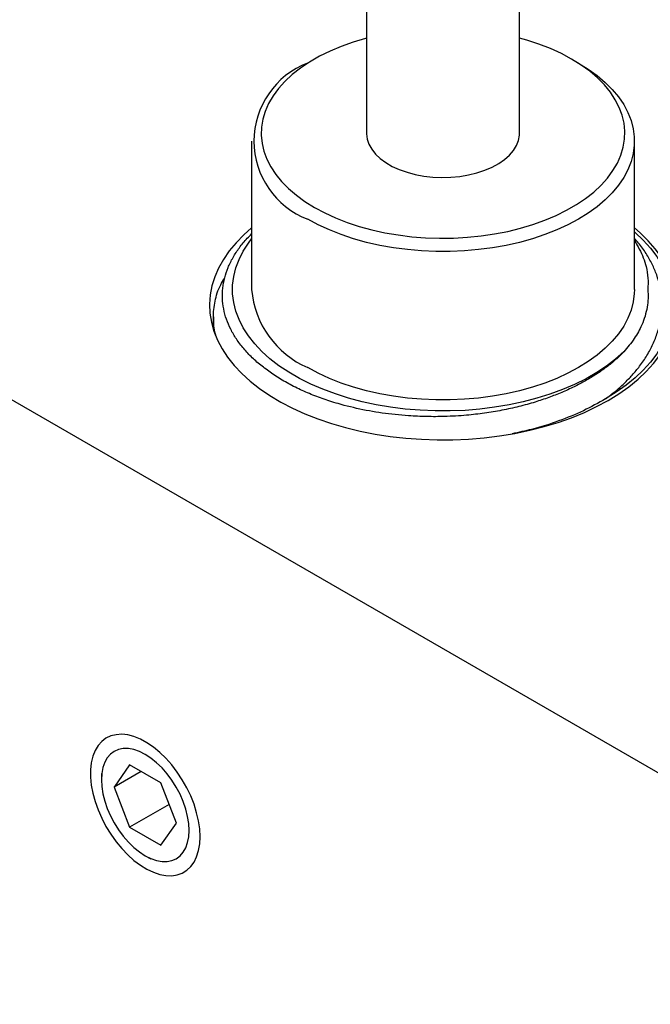
# Model space of a CAD drawing. Extents: x 0 to 692, y -1 to 746.
# Drawn here: x 178 to 181, y 121 to 126 of the extents above; entities that cross this region are included whole.
import ezdxf

# ---------------------------------------------------------------- set-up
doc = ezdxf.new("R2010")
doc.units = 0
doc.linetypes.add('SLD-实线', pattern=[0])
doc.layers.get('0').update_dxf_attribs({"linetype": 'CONTINUOUS'})

msp = doc.modelspace()

# ---------------------------------------------------------------- linework, layer by layer
at = {"color": 7, "linetype": 'SLD-实线'}
for p, q in [((179.58545, 126.54611), (179.58545, 125.31541)), ((180.38545, 125.31541), (180.38545, 126.54611)), ((174.54073, 125.76429), (201.41079, 110.25253)), ((179.31359, 125.70314), (179.27823, 125.68272)), ((180.69267, 125.68272), (180.65731, 125.70314)), ((178.98545, 125.27458), (178.98545, 124.49887)), ((180.98545, 124.49887), (180.98545, 125.27458)), ((178.78545, 124.35597), (178.78545, 124.31514)), ((178.20057, 121.96975), (178.20057, 121.93677)), ((178.34817, 122.01487), (178.26652, 121.8987)), ((178.40796, 121.98035), (178.26652, 121.8987)), ((178.51147, 121.9206), (178.34817, 122.01487)), ((178.59312, 121.71016), (178.51147, 121.9206)), ((178.26652, 121.8987), (178.34817, 121.68826)), ((178.55523, 121.80779), (178.34817, 121.68826)), ((178.51147, 121.59399), (178.59312, 121.71016)), ((178.34817, 121.68826), (178.51147, 121.59399)), ((178.42978, 121.53973), (178.45834, 121.52323))]:
    msp.add_line(p, q, dxfattribs=at)
at = {"color": 7, "linetype": 'SLD-实线', "flags": 128}
for points in [[(179.58545, 125.81285), (179.5803, 125.81146), (179.51571, 125.7921), (179.45388, 125.76994), (179.39517, 125.74512), (179.33992, 125.71777), (179.28846, 125.68806), (179.24109, 125.65617), (179.19809, 125.62228), (179.15971, 125.58658), (179.12618, 125.5493), (179.09768, 125.51064), (179.0744, 125.47083), (179.05646, 125.43012), (179.04398, 125.38873), (179.03702, 125.34691), (179.03563, 125.3049), (179.03981, 125.26296), (179.04953, 125.22133), (179.06476, 125.18024), (179.08538, 125.13995), (179.11129, 125.10069), (179.14232, 125.06269), (179.17831, 125.02618), (179.21903, 124.99136), (179.26425, 124.95844), (179.3137, 124.92761)], [(179.3137, 124.92761), (179.36709, 124.89907), (179.42411, 124.87296), (179.48443, 124.84946), (179.54769, 124.82868), (179.61351, 124.81076), (179.68152, 124.79581), (179.75131, 124.7839), (179.82248, 124.77512), (179.8946, 124.7695), (179.96725, 124.76709), (180.04002, 124.76789), (180.11246, 124.77191), (180.18415, 124.77912), (180.25468, 124.78947), (180.32363, 124.80291), (180.3906, 124.81936), (180.45519, 124.83872), (180.51702, 124.86088), (180.57573, 124.8857), (180.63098, 124.91305), (180.68244, 124.94275), (180.72981, 124.97465), (180.77281, 125.00854), (180.81119, 125.04424), (180.84473, 125.08152), (180.87322, 125.12018), (180.8965, 125.15998), (180.91444, 125.2007), (180.92692, 125.24209), (180.93388, 125.28391), (180.93528, 125.32591), (180.9311, 125.36786), (180.92137, 125.40949), (180.90615, 125.45057), (180.88552, 125.49086), (180.85961, 125.53012), (180.82858, 125.56812), (180.79259, 125.60464), (180.75187, 125.63946), (180.70665, 125.67238), (180.6572, 125.7032), (180.60381, 125.73175), (180.54679, 125.75785), (180.48647, 125.78136), (180.42322, 125.80214), (180.38545, 125.81285)], [(180.69267, 125.68272), (180.74342, 125.65114), (180.79005, 125.61739), (180.83218, 125.58172), (180.86957, 125.54433), (180.90201, 125.50543), (180.92933, 125.46525), (180.95138, 125.42399), (180.96802, 125.38191), (180.97916, 125.33922), (180.98475, 125.29617), (180.98475, 125.253), (180.97916, 125.20995), (180.96802, 125.16726), (180.95138, 125.12517), (180.92933, 125.08392), (180.90201, 125.04373), (180.86957, 125.00483), (180.83218, 124.96745), (180.79005, 124.93178), (180.74342, 124.89802), (180.69256, 124.86638), (180.63774, 124.83701), (180.57927, 124.8101), (180.51748, 124.78578), (180.45272, 124.76419), (180.38534, 124.74546), (180.31573, 124.72969), (180.24427, 124.71696), (180.17136, 124.70736), (180.09742, 124.70092), (180.02284, 124.6977), (179.94806, 124.6977), (179.87349, 124.70092), (179.79954, 124.70736), (179.72663, 124.71696), (179.65517, 124.72969), (179.58556, 124.74546), (179.51818, 124.76419), (179.45342, 124.78578), (179.39163, 124.8101), (179.33316, 124.83701), (179.27834, 124.86638)], [(179.58545, 125.31541), (179.58549, 125.31199), (179.589, 125.2847), (179.59808, 125.25785), (179.61259, 125.2318), (179.63233, 125.20693), (179.65704, 125.18358), (179.68635, 125.16209), (179.71986, 125.14274), (179.7571, 125.12582), (179.79755, 125.11156), (179.84063, 125.10016), (179.88575, 125.09178), (179.93226, 125.08654), (179.97952, 125.08452), (180.02687, 125.08573), (180.07363, 125.09017), (180.11916, 125.09778), (180.16281, 125.10843), (180.20397, 125.122), (180.24206, 125.13827), (180.27655, 125.15704), (180.30695, 125.17802), (180.33284, 125.20094), (180.35386, 125.22546), (180.3697, 125.25125), (180.38015, 125.27793), (180.38506, 125.30515), (180.38545, 125.31541)], [(178.98545, 124.82065), (178.94469, 124.7847), (178.90409, 124.7433), (178.86843, 124.70041), (178.83786, 124.65623), (178.81252, 124.61096), (178.79254, 124.56481), (178.778, 124.51798), (178.76897, 124.47069), (178.76549, 124.42316), (178.76758, 124.3756), (178.77523, 124.32823), (178.78839, 124.28127), (178.80702, 124.23493), (178.83103, 124.18942), (178.8603, 124.14495), (178.89471, 124.10172), (178.93409, 124.05993), (178.97827, 124.01977), (179.02705, 123.98143), (179.08019, 123.94507), (179.13747, 123.91086), (179.19862, 123.87897), (179.26336, 123.84954), (179.33139, 123.82269), (179.40241, 123.79855), (179.47609, 123.77724), (179.55209, 123.75885), (179.63007, 123.74347), (179.70967, 123.73115), (179.79053, 123.72197), (179.87228, 123.71596), (179.95454, 123.71315), (180.03695, 123.71355), (180.11912, 123.71716), (180.20068, 123.72397), (180.28126, 123.73394), (180.36049, 123.74703), (180.43801, 123.76317), (180.51346, 123.7823), (180.58651, 123.80433), (180.65681, 123.82915), (180.72405, 123.85666), (180.78791, 123.88672), (180.84812, 123.9192)], [(180.98545, 124.80014), (180.98887, 124.79715), (181.03144, 124.75674), (181.06914, 124.71474), (181.10178, 124.67135), (181.12922, 124.62678), (181.15133, 124.58123), (181.168, 124.53492), (181.17916, 124.48806), (181.18475, 124.44086), (181.18475, 124.39356), (181.17916, 124.34637), (181.168, 124.29951), (181.15133, 124.2532), (181.12922, 124.20765), (181.10178, 124.16308), (181.06914, 124.11969), (181.03144, 124.07769), (180.98887, 124.03728), (180.94162, 123.99863), (180.88991, 123.96194), (180.83398, 123.92737)], [(180.84812, 123.9192), (180.90439, 123.95396), (180.95647, 123.99083), (181.00412, 124.02965), (181.04712, 124.07023), (181.08527, 124.1124), (181.11841, 124.15596), (181.14637, 124.20071), (181.16905, 124.24645), (181.18632, 124.29296), (181.19811, 124.34005), (181.20436, 124.38748), (181.20506, 124.43506), (181.20019, 124.48255), (181.18978, 124.52974), (181.17387, 124.57642), (181.15254, 124.62237), (181.12589, 124.66739), (181.09403, 124.71126), (181.05712, 124.7538), (181.01531, 124.79479), (180.98545, 124.82065)], [(180.92944, 124.17287), (180.88681, 124.13488), (180.8396, 124.09873), (180.78805, 124.06462), (180.73243, 124.03272), (180.673, 124.00318), (180.61008, 123.97616), (180.54399, 123.9518), (180.47506, 123.93022), (180.40364, 123.91153), (180.3301, 123.89583), (180.25481, 123.88318), (180.17814, 123.87367), (180.1005, 123.86733), (180.02227, 123.86421), (179.94386, 123.86431), (179.86565, 123.86763), (179.78806, 123.87416), (179.71147, 123.88386), (179.63627, 123.89669), (179.56285, 123.91259), (179.49157, 123.93146), (179.4228, 123.95321), (179.35689, 123.97773), (179.29418, 124.00491), (179.23498, 124.03459), (179.17959, 124.06664), (179.1283, 124.10088), (179.08136, 124.13714), (179.03902, 124.17524), (179.00149, 124.21499), (178.96896, 124.25618), (178.94159, 124.2986), (178.91953, 124.34204), (178.90288, 124.38627), (178.89174, 124.43108), (178.88615, 124.47623), (178.88615, 124.5215), (178.89174, 124.56665), (178.90288, 124.61146), (178.91953, 124.6557), (178.94159, 124.69914), (178.96896, 124.74156), (178.98545, 124.76341)], [(180.98545, 124.49887), (180.98475, 124.47728), (180.97916, 124.43423), (180.96802, 124.39154), (180.95138, 124.34945), (180.92933, 124.3082), (180.90201, 124.26802), (180.86957, 124.22912), (180.83218, 124.19173), (180.79005, 124.15606), (180.74342, 124.12231), (180.69256, 124.09066), (180.63774, 124.0613), (180.57927, 124.03438), (180.51748, 124.01006), (180.45272, 123.98848), (180.38534, 123.96975), (180.31573, 123.95398), (180.24427, 123.94125), (180.17136, 123.93164), (180.09742, 123.92521), (180.02284, 123.92198), (179.94806, 123.92198), (179.87349, 123.92521), (179.79954, 123.93164), (179.72663, 123.94125), (179.65517, 123.95398), (179.58556, 123.96975), (179.51818, 123.98848), (179.45342, 124.01006), (179.39163, 124.03438), (179.33316, 124.0613), (179.27834, 124.09066)], [(178.71619, 121.63911), (178.71418, 121.67938), (178.70818, 121.72141), (178.69827, 121.7646), (178.68459, 121.80836), (178.66734, 121.85205), (178.64675, 121.89508), (178.62312, 121.93684), (178.59677, 121.97674), (178.56808, 122.01422), (178.53744, 122.04875), (178.5053, 122.07986), (178.4721, 122.10709), (178.4383, 122.13008), (178.40439, 122.1485), (178.37083, 122.16209), (178.3381, 122.17066), (178.30665, 122.17408), (178.27694, 122.17232), (178.24937, 122.16539), (178.22434, 122.1534), (178.20219, 122.1365), (178.18323, 122.11495), (178.16774, 122.08904), (178.15592, 122.05913), (178.14795, 122.02564), (178.14394, 121.98905), (178.14394, 121.94987), (178.14795, 121.90865), (178.15592, 121.86596), (178.16774, 121.82241), (178.18323, 121.77861), (178.20219, 121.73517), (178.22434, 121.6927), (178.24937, 121.6518), (178.27694, 121.61304), (178.30665, 121.57697), (178.3381, 121.5441), (178.37083, 121.51487), (178.40439, 121.48972), (178.4383, 121.46898), (178.4721, 121.45295), (178.5053, 121.44185), (178.53744, 121.43584), (178.56808, 121.43501), (178.59677, 121.43936), (178.62312, 121.44884), (178.64675, 121.46331), (178.66734, 121.48257), (178.68459, 121.50634), (178.69827, 121.5343), (178.70818, 121.56606), (178.71418, 121.60115), (178.71619, 121.63911)], [(178.65906, 121.67209), (178.6571, 121.70777), (178.65125, 121.74511), (178.64161, 121.78347), (178.62835, 121.82218), (178.61169, 121.86059), (178.59192, 121.89804), (178.56937, 121.93388), (178.54444, 121.96752), (178.51754, 121.99836), (178.48915, 122.02588), (178.45974, 122.04961), (178.42982, 122.06915), (178.39989, 122.08416), (178.37048, 122.09438), (178.34209, 122.09965), (178.31519, 122.09986), (178.29026, 122.09501), (178.26772, 122.08519), (178.24794, 122.07057), (178.23128, 122.0514), (178.21802, 122.028), (178.20838, 122.00077), (178.20253, 121.97019), (178.20057, 121.93677), (178.20253, 121.90108), (178.20838, 121.86374), (178.21802, 121.82539), (178.23128, 121.78668), (178.24794, 121.74827), (178.26772, 121.71082), (178.29026, 121.67497), (178.31519, 121.64134), (178.34209, 121.6105), (178.37048, 121.58298), (178.39989, 121.55925), (178.42982, 121.53971), (178.45974, 121.5247), (178.48915, 121.51447), (178.51754, 121.50921), (178.54444, 121.509), (178.56937, 121.51385), (178.59192, 121.52366), (178.61169, 121.53828), (178.62835, 121.55746), (178.64161, 121.58086), (178.65125, 121.60808), (178.6571, 121.63867), (178.65906, 121.67209)]]:
    msp.add_lwpolyline(points, dxfattribs=at)
at = {"color": 7, "linetype": 'SLD-实线'}
for centre, radius, start, end in [((179.43496, 125.27457), 0.43721, 111.00645, 249.00968), ((179.47509, 124.54101), 0.49145, 184.91931, 246.40083)]:
    msp.add_arc(centre, radius, start, end, dxfattribs=at)
for points, knots in [([(180.92944, 124.17287), (180.91566, 124.15925), (180.88803, 124.13192), (180.84019, 124.0932), (180.78777, 124.05631), (180.73093, 124.02189), (180.6702, 123.98994), (180.60591, 123.96065), (180.53789, 123.93397), (180.46326, 123.90901), (180.38182, 123.88643), (180.29358, 123.86698), (180.20237, 123.85179), (180.10213, 123.8403), (180.00076, 123.8344), (179.89935, 123.83401), (179.81322, 123.83778), (179.71281, 123.84648), (179.59884, 123.86278), (179.48192, 123.88887), (179.38447, 123.91788), (179.30512, 123.94671), (179.2307, 123.97917), (179.16075, 124.01555), (179.0966, 124.05512), (179.03868, 124.09753), (178.9874, 124.14237), (178.94249, 124.19001), (178.90488, 124.23971), (178.87484, 124.29104), (178.85255, 124.34357), (178.83804, 124.3976), (178.83178, 124.45207), (178.83365, 124.50644), (178.84338, 124.56022), (178.8612, 124.61388), (178.88692, 124.66661), (178.92083, 124.71783), (178.95358, 124.75876), (178.97773, 124.78177), (178.98545, 124.78914)], [0, 0, 0, 0, 0.0225826, 0.0452869, 0.068115, 0.0910682, 0.1136469, 0.1363438, 0.1591608, 0.1820997, 0.2082541, 0.2345928, 0.2611199, 0.2878395, 0.3204738, 0.3468783, 0.3734673, 0.3935464, 0.4330007, 0.4730794, 0.5002352, 0.5266898, 0.5533298, 0.5801832, 0.6074723, 0.6340195, 0.6607489, 0.6877601, 0.7151573, 0.7419597, 0.7689497, 0.79623, 0.823908, 0.8507072, 0.8776888, 0.9049525, 0.9326024, 0.9597699, 0.9871274, 1, 1, 1, 1]), ([(180.83398, 123.92737), (180.8512, 123.94032), (180.88573, 123.96629), (180.93238, 124.00809), (180.97505, 124.05193), (181.01541, 124.1007), (181.05203, 124.1544), (181.08343, 124.21341), (181.10715, 124.27448), (181.12249, 124.33636), (181.12944, 124.39827), (181.12826, 124.45848), (181.11931, 124.51758), (181.1028, 124.57509), (181.07885, 124.63186), (181.04693, 124.68761), (181.01582, 124.73262), (180.99269, 124.75815), (180.98545, 124.76613)], [0, 0, 0, 0, 0.0560585, 0.1123781, 0.1695075, 0.2269133, 0.295222, 0.3640051, 0.4342839, 0.5050797, 0.5733885, 0.6421715, 0.7072072, 0.7726942, 0.8375662, 0.9028887, 0.9696317, 1, 1, 1, 1]), ([(180.98545, 124.75354), (180.9943, 124.73927), (181.01232, 124.71018), (181.03232, 124.66495), (181.04816, 124.61442), (181.05775, 124.55889), (181.05628, 124.51894), (181.05555, 124.49887)], [0, 0, 0, 0, 0.1750742, 0.356808, 0.5385417, 0.7682239, 1, 1, 1, 1]), ([(178.80572, 124.24061), (178.8024, 124.24912), (178.78813, 124.28559), (178.78286, 124.35205), (178.79172, 124.43828), (178.81266, 124.50739), (178.83707, 124.54605), (178.84418, 124.55732)], [0, 0, 0, 0, 0.0814157, 0.3490716, 0.6162068, 0.8880723, 1, 1, 1, 1]), ([(181.05555, 124.49887), (181.05628, 124.48348), (181.05775, 124.45271), (181.05249, 124.40625), (181.04164, 124.35979), (181.02106, 124.30454), (180.98704, 124.24111), (180.94873, 124.19573), (180.92944, 124.17287)], [0, 0, 0, 0, 0.1365716, 0.2731432, 0.412767, 0.5523908, 0.7745739, 1, 1, 1, 1]), ([(178.78727, 124.29319), (178.78647, 124.29704), (178.78497, 124.30433), (178.78601, 124.31165), (178.7865, 124.31511)], [0, 0, 0, 0, 0.5278236, 1, 1, 1, 1]), ([(180.83398, 123.92737), (180.79645, 123.90615), (180.72073, 123.86336), (180.59017, 123.81041), (180.46496, 123.76984), (180.38065, 123.75248), (180.34646, 123.74544)], [0, 0, 0, 0, 0.2671233, 0.5388709, 0.8130192, 1, 1, 1, 1])]:
    msp.add_open_spline(points, degree=3, knots=knots, dxfattribs=at)

doc.saveas('drawing.dxf')
